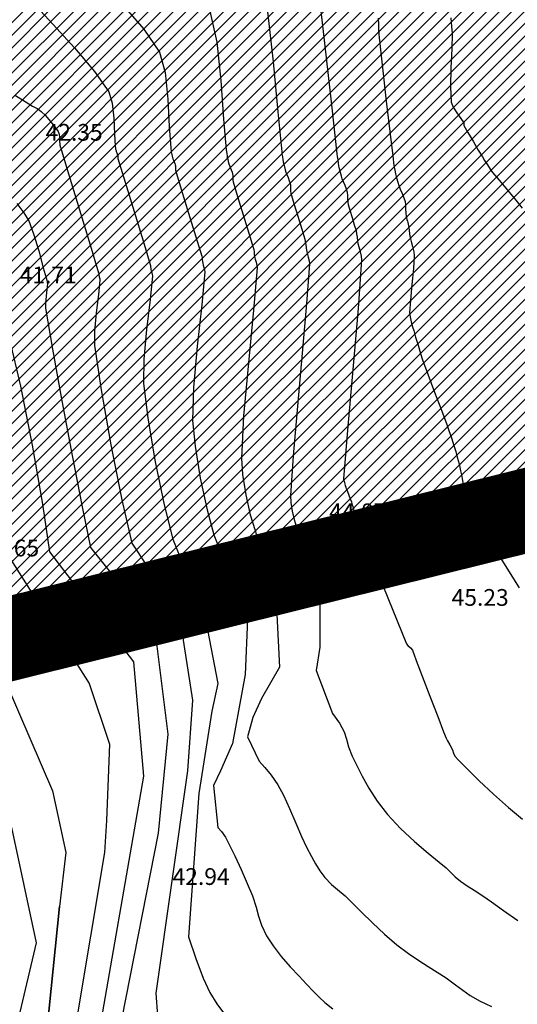
# Model space of a CAD drawing. Units: metres. Extents: x -132977 to -20998, y -286672 to -218598.
# Drawn here: x -23371 to -23353, y -284870 to -284835 of the extents above; entities that cross this region are included whole.
import ezdxf

# ---------------------------------------------------------------- set-up
doc = ezdxf.new("R2010")
doc.units = ezdxf.units.M
doc.header["$LTSCALE"] = 3
doc.header["$PDMODE"] = 1
doc.linetypes.add('DASHDOT', pattern=[1, 0.5, -0.25, 0, -0.25])
doc.layers.get('0').update_dxf_attribs({"lineweight": 0})
for name, color, linetype, lineweight in [('0 xref levantamento novo', 7, 'Continuous', 0), ('LOT-Estacionamento em cave', 251, 'Continuous', 0), ('LOT-Limite do PP', 7, 'DASHDOT', 0)]:
    doc.layers.add(name, color=color, linetype=linetype, lineweight=lineweight)
for name, color, linetype, lineweight, true_color in [('LOT-Espaços de Ocupação Turísticas Complementares NDT', 7, 'Continuous', 0, 0xcccc00), ('LOT-Espaços Naturais Paisagísticos', 7, 'Continuous', 0, 0x416d03), ('LOT-Espaços Verde Urbano Principal-hatch', 7, 'Continuous', 0, 0x244228), ('LOT-Limite dos Empreendimentos Turísticos', 7, 'Continuous', 30, 0x0997f6)]:
    doc.layers.add(name, color=color, linetype=linetype, lineweight=lineweight, true_color=true_color)
for name, color, linetype in [('NDTB_final$0$COTAS', 250, 'Continuous'), ('NDTB_final$0$Cotas1', 250, 'Continuous'), ('NDTB_final$0$CURVAS_DE_NIVEL_MESTRAS', 250, 'Continuous'), ('NDTB_final$0$CURVAS_DE_NIVEL_SECUNDARIAS', 250, 'Continuous'), ('NDTB_final$0$Pontos 3D', 250, 'Continuous')]:
    doc.layers.add(name, color=color, linetype=linetype)
doc.styles.add('NDTB_final$0$PLOTTER_1', font='monotxt.shx')
doc.styles.add('NDTB_final$0$Standard', font='simplex.shx')

# ---------------------------------------------------------------- blocks, each defined once
blk = doc.blocks.new('*U106')
at = {"color": 0, "linetype": 'ByBlock', "lineweight": -2}
blk.add_point((0, 0), dxfattribs=at)
blk = doc.blocks.new('NDTB_final')
at = {"layer": 'NDTB_final$0$CURVAS_DE_NIVEL_MESTRAS', "elevation": 45}
blk.add_lwpolyline([(-23359.242, -284852.609), (-23359.243, -284852.589), (-23359.245, -284852.563), (-23359.247, -284852.538), (-23359.249, -284852.518), (-23359.249, -284852.518), (-23359.252, -284852.497), (-23359.255, -284852.472), (-23359.259, -284852.446), (-23359.263, -284852.426), (-23359.263, -284852.426), (-23359.272, -284852.384), (-23359.284, -284852.333), (-23359.297, -284852.281), (-23359.308, -284852.241), (-23359.308, -284852.241), (-23359.322, -284852.195), (-23359.341, -284852.138), (-23359.36, -284852.081), (-23359.376, -284852.036), (-23359.376, -284852.036), (-23359.416, -284851.929), (-23359.467, -284851.794), (-23359.518, -284851.659), (-23359.557, -284851.551), (-23359.557, -284851.551), (-23359.573, -284851.503), (-23359.592, -284851.442), (-23359.61, -284851.38), (-23359.624, -284851.331), (-23359.624, -284851.331), (-23359.633, -284851.302), (-23359.644, -284851.265), (-23359.653, -284851.228), (-23359.655, -284851.198), (-23359.655, -284851.198), (-23359.511, -284849.457), (-23359.321, -284847.275), (-23359.137, -284845.094), (-23359.009, -284843.351), (-23359.009, -284843.351), (-23359.022, -284843.222), (-23359.061, -284843.061), (-23359.107, -284842.901), (-23359.139, -284842.773), (-23359.139, -284842.773), (-23359.155, -284842.671), (-23359.171, -284842.542), (-23359.189, -284842.413), (-23359.208, -284842.311), (-23359.208, -284842.311), (-23359.269, -284842.104), (-23359.352, -284841.845), (-23359.434, -284841.586), (-23359.492, -284841.378), (-23359.492, -284841.378), (-23359.504, -284841.28), (-23359.508, -284841.155), (-23359.512, -284841.031), (-23359.524, -284840.933), (-23359.524, -284840.933), (-23359.56, -284840.823), (-23359.614, -284840.689), (-23359.67, -284840.556), (-23359.712, -284840.448), (-23359.712, -284840.448), (-23359.742, -284840.347), (-23359.776, -284840.219), (-23359.808, -284840.09), (-23359.831, -284839.987), (-23359.831, -284839.987), (-23359.848, -284839.89), (-23359.866, -284839.769), (-23359.882, -284839.646), (-23359.894, -284839.549), (-23359.894, -284839.549), (-23360.092, -284837.792), (-23360.336, -284835.59), (-23360.588, -284833.389)], dxfattribs=at)
at = {"layer": 'NDTB_final$0$CURVAS_DE_NIVEL_MESTRAS', "linetype": 'Continuous', "lineweight": -3, "flags": 128}
for points, elevation in [([(-23359.242, -284852.609), (-23357.415, -284857.109), (-23357.363, -284857.163), (-23357.273, -284857.256), (-23357.2, -284857.338), (-23357.173, -284857.403), (-23357.149, -284857.469), (-23357.061, -284857.701), (-23356.847, -284858.261), (-23356.57, -284858.984), (-23356.294, -284859.707), (-23356.081, -284860.264), (-23355.994, -284860.49), (-23355.968, -284860.537), (-23355.942, -284860.583), (-23355.862, -284860.72), (-23355.764, -284860.902), (-23355.726, -284861.02), (-23355.681, -284861.132), (-23355.552, -284861.271), (-23355.242, -284861.584), (-23354.804, -284862.012), (-23354.291, -284862.495), (-23353.757, -284862.975), (-23353.254, -284863.392)], 45), ([(-23367.257, -284853.504), (-23367.257, -284853.504), (-23365.643, -284855.939), (-23365.555, -284856.055), (-23365.083, -284859.131), (-23365.255, -284861.653), (-23366.398, -284869.627), (-23366.34, -284870.435)], 42.5), ([(-23371.56, -284863.687), (-23370.678, -284867.825), (-23371.319, -284870.503)], 40)]:
    blk.add_lwpolyline(points, dxfattribs=dict(at, elevation=elevation))
at = {"layer": 'NDTB_final$0$CURVAS_DE_NIVEL_MESTRAS'}
blk.add_polyline3d([(-23371.424, -284837.465, 42.5), (-23371.082, -284837.672, 42.5), (-23370.809, -284837.838, 42.5), (-23370.809, -284837.838, 42.5), (-23370.739, -284837.879, 42.5), (-23370.65, -284837.93, 42.5), (-23370.562, -284837.983, 42.5), (-23370.498, -284838.033, 42.5), (-23370.498, -284838.033, 42.5), (-23370.352, -284838.183, 42.5), (-23370.176, -284838.378, 42.5), (-23370.009, -284838.578, 42.5), (-23369.891, -284838.748, 42.5), (-23369.891, -284838.748, 42.5), (-23369.863, -284838.843, 42.5), (-23369.85, -284838.97, 42.5), (-23369.844, -284839.099, 42.5), (-23369.838, -284839.202, 42.5), (-23369.838, -284839.202, 42.5), (-23369.838, -284839.207, 42.5), (-23369.837, -284839.214, 42.5), (-23369.836, -284839.221, 42.5), (-23369.835, -284839.227, 42.5), (-23369.835, -284839.227, 42.5), (-23369.833, -284839.233, 42.5), (-23369.832, -284839.24, 42.5), (-23369.83, -284839.248, 42.5), (-23369.828, -284839.253, 42.5), (-23369.828, -284839.253, 42.5), (-23369.825, -284839.26, 42.5), (-23369.822, -284839.267, 42.5), (-23369.819, -284839.275, 42.5), (-23369.817, -284839.281, 42.5), (-23369.817, -284839.281, 42.5), (-23369.816, -284839.287, 42.5), (-23369.816, -284839.294, 42.5), (-23369.816, -284839.301, 42.5), (-23369.815, -284839.307, 42.5), (-23369.815, -284839.307, 42.5), (-23369.511, -284840.307, 42.5), (-23369.129, -284841.561, 42.5), (-23368.747, -284842.814, 42.5), (-23368.444, -284843.815, 42.5), (-23368.444, -284843.815, 42.5), (-23368.439, -284843.839, 42.5), (-23368.434, -284843.87, 42.5), (-23368.431, -284843.901, 42.5), (-23368.427, -284843.926, 42.5), (-23368.427, -284843.926, 42.5), (-23368.419, -284843.957, 42.5), (-23368.408, -284843.996, 42.5), (-23368.399, -284844.034, 42.5), (-23368.396, -284844.066, 42.5), (-23368.396, -284844.066, 42.5), (-23368.45, -284844.589, 42.5), (-23368.531, -284845.245, 42.5), (-23368.592, -284845.9, 42.5), (-23368.59, -284846.422, 42.5), (-23368.59, -284846.422, 42.5), (-23368.355, -284848.006, 42.5), (-23368.005, -284849.981, 42.5), (-23367.614, -284851.948, 42.5), (-23367.257, -284853.504, 42.5)], dxfattribs=at)
at = {"layer": 'NDTB_final$0$CURVAS_DE_NIVEL_SECUNDARIAS'}
for points, elevation in [([(-23358.428, -284834.688), (-23358.419, -284834.919), (-23358.41, -284835.104), (-23358.41, -284835.104), (-23358.401, -284835.24), (-23358.387, -284835.41), (-23358.372, -284835.58), (-23358.359, -284835.716), (-23358.359, -284835.716), (-23358.26, -284836.582), (-23358.135, -284837.667), (-23358.008, -284838.753), (-23357.906, -284839.618), (-23357.906, -284839.618), (-23357.891, -284839.734), (-23357.872, -284839.879), (-23357.85, -284840.024), (-23357.83, -284840.139), (-23357.83, -284840.139), (-23357.803, -284840.262), (-23357.765, -284840.415), (-23357.724, -284840.567), (-23357.688, -284840.687), (-23357.688, -284840.687), (-23357.639, -284840.815), (-23357.572, -284840.974), (-23357.508, -284841.133), (-23357.465, -284841.263), (-23357.465, -284841.263), (-23357.45, -284841.379), (-23357.442, -284841.526), (-23357.437, -284841.674), (-23357.428, -284841.792), (-23357.428, -284841.792), (-23357.416, -284841.841), (-23357.395, -284841.901), (-23357.375, -284841.962), (-23357.361, -284842.011), (-23357.361, -284842.011), (-23357.342, -284842.128), (-23357.321, -284842.277), (-23357.301, -284842.425), (-23357.282, -284842.543), (-23357.282, -284842.543), (-23357.245, -284842.69), (-23357.195, -284842.874), (-23357.15, -284843.059), (-23357.131, -284843.209), (-23357.131, -284843.209), (-23357.159, -284843.661), (-23357.215, -284844.228), (-23357.272, -284844.795), (-23357.3, -284845.248), (-23357.3, -284845.248), (-23357.282, -284845.392), (-23357.24, -284845.569), (-23357.191, -284845.745), (-23357.15, -284845.885), (-23357.15, -284845.885), (-23357.084, -284846.119), (-23356.998, -284846.411), (-23356.908, -284846.702), (-23356.833, -284846.932), (-23356.833, -284846.932), (-23356.645, -284847.447), (-23356.403, -284848.09), (-23356.16, -284848.732), (-23355.969, -284849.246), (-23355.969, -284849.246), (-23355.893, -284849.461), (-23355.801, -284849.731), (-23355.711, -284850.002), (-23355.643, -284850.219), (-23355.643, -284850.219), (-23355.591, -284850.414), (-23355.53, -284850.66), (-23355.472, -284850.906), (-23355.429, -284851.103), (-23355.429, -284851.103), (-23355.411, -284851.199), (-23355.392, -284851.321), (-23355.375, -284851.443), (-23355.363, -284851.541), (-23355.363, -284851.541), (-23355.353, -284851.637), (-23355.343, -284851.759), (-23355.335, -284851.88), (-23355.33, -284851.977)], 45.5), ([(-23362.387, -284834.467), (-23362.188, -284836.255), (-23362.024, -284838.05), (-23361.883, -284839.479), (-23361.883, -284839.479), (-23361.873, -284839.559), (-23361.86, -284839.658), (-23361.845, -284839.757), (-23361.832, -284839.835), (-23361.832, -284839.835), (-23361.813, -284839.919), (-23361.787, -284840.023), (-23361.759, -284840.127), (-23361.735, -284840.209), (-23361.735, -284840.209), (-23361.701, -284840.296), (-23361.656, -284840.405), (-23361.611, -284840.514), (-23361.582, -284840.603), (-23361.582, -284840.603), (-23361.573, -284840.682), (-23361.57, -284840.783), (-23361.567, -284840.884), (-23361.557, -284840.963), (-23361.557, -284840.963), (-23361.45, -284841.331), (-23361.308, -284841.788), (-23361.164, -284842.246), (-23361.055, -284842.612), (-23361.055, -284842.612), (-23361.038, -284842.698), (-23361.023, -284842.807), (-23361.01, -284842.917), (-23360.997, -284843.004), (-23360.997, -284843.004), (-23360.969, -284843.112), (-23360.93, -284843.248), (-23360.897, -284843.384), (-23360.886, -284843.494), (-23360.886, -284843.494), (-23360.996, -284844.915), (-23361.153, -284846.693), (-23361.323, -284848.59), (-23361.473, -284850.369), (-23361.57, -284851.791), (-23361.57, -284851.791), (-23361.558, -284852.04), (-23361.511, -284852.35), (-23361.442, -284852.655), (-23361.363, -284852.89)], 44.5), ([(-23367.653, -284834.138), (-23366.819, -284835.084), (-23366.26, -284835.904), (-23366.26, -284835.904), (-23366.064, -284836.632), (-23365.965, -284837.592), (-23365.914, -284838.567), (-23365.861, -284839.341), (-23365.861, -284839.341), (-23365.856, -284839.383), (-23365.848, -284839.436), (-23365.841, -284839.489), (-23365.833, -284839.531), (-23365.833, -284839.531), (-23365.823, -284839.576), (-23365.809, -284839.632), (-23365.794, -284839.687), (-23365.781, -284839.731), (-23365.781, -284839.731), (-23365.763, -284839.778), (-23365.739, -284839.836), (-23365.715, -284839.894), (-23365.7, -284839.942), (-23365.7, -284839.942), (-23365.695, -284839.985), (-23365.694, -284840.039), (-23365.692, -284840.093), (-23365.686, -284840.135), (-23365.686, -284840.135), (-23365.481, -284840.819), (-23365.218, -284841.674), (-23364.955, -284842.53), (-23364.75, -284843.214), (-23364.75, -284843.214), (-23364.738, -284843.269), (-23364.729, -284843.339), (-23364.72, -284843.409), (-23364.712, -284843.465), (-23364.712, -284843.465), (-23364.694, -284843.535), (-23364.669, -284843.622), (-23364.648, -284843.709), (-23364.641, -284843.78), (-23364.641, -284843.78), (-23364.75, -284844.962), (-23364.907, -284846.442), (-23365.041, -284847.923), (-23365.08, -284849.106), (-23365.08, -284849.106), (-23364.99, -284850.028), (-23364.802, -284851.175), (-23364.56, -284852.31), (-23364.31, -284853.197)], 43.5)]:
    blk.add_lwpolyline(points, dxfattribs=dict(at, elevation=elevation))
at = {"layer": 'NDTB_final$0$CURVAS_DE_NIVEL_SECUNDARIAS', "linetype": 'Continuous', "lineweight": -3, "flags": 128}
for points, elevation in [([(-23361.403, -284852.772), (-23360.533, -284855.292), (-23360.514, -284855.518), (-23360.522, -284857.228), (-23360.643, -284858.06), (-23360.067, -284859.608), (-23359.809, -284859.947), (-23359.649, -284860.259), (-23359.565, -284860.526), (-23359.49, -284860.8), (-23359.356, -284861.132), (-23359.196, -284861.464), (-23359.001, -284861.848), (-23358.76, -284862.276), (-23358.46, -284862.739), (-23358.089, -284863.227), (-23357.631, -284863.723), (-23357.123, -284864.194), (-23356.635, -284864.606), (-23356.235, -284864.929), (-23355.994, -284865.129), (-23355.811, -284865.306), (-23355.668, -284865.449), (-23355.474, -284865.612), (-23355.235, -284865.781), (-23354.983, -284865.936), (-23354.673, -284866.132), (-23354.37, -284866.345), (-23353.931, -284866.662), (-23353.424, -284867.021)], 44.5), ([(-23362.837, -284853.043), (-23362.053, -284856.055), (-23361.96, -284857.939), (-23362.602, -284859.061), (-23362.915, -284859.741), (-23363.113, -284860.436), (-23362.694, -284861.308), (-23362.49, -284861.534), (-23362.256, -284861.818), (-23362.02, -284862.158), (-23361.822, -284862.529), (-23361.603, -284863.011), (-23361.381, -284863.53), (-23361.173, -284864.014), (-23360.994, -284864.39), (-23360.819, -284864.722), (-23360.669, -284864.995), (-23360.518, -284865.236), (-23360.338, -284865.476), (-23360.099, -284865.727), (-23359.882, -284865.904), (-23359.614, -284866.132), (-23359.369, -284866.372), (-23359.033, -284866.71), (-23358.634, -284867.104), (-23358.198, -284867.512), (-23357.754, -284867.892), (-23357.342, -284868.206), (-23356.974, -284868.457), (-23356.637, -284868.671), (-23356.315, -284868.87), (-23355.994, -284869.078), (-23355.655, -284869.32), (-23355.395, -284869.517), (-23355.13, -284869.702), (-23354.773, -284869.911), (-23354.367, -284870.101)], 44), ([(-23364.31, -284853.197), (-23363.111, -284856.223), (-23363.189, -284858.2), (-23363.189, -284858.2), (-23363.642, -284860.679), (-23364.078, -284861.661), (-23364.331, -284862.187), (-23364.169, -284863.688), (-23364.038, -284863.835), (-23363.898, -284864.036), (-23363.761, -284864.293), (-23363.563, -284864.705), (-23363.337, -284865.198), (-23363.117, -284865.698), (-23362.935, -284866.132), (-23362.796, -284866.54), (-23362.711, -284866.869), (-23362.613, -284867.189), (-23362.432, -284867.57), (-23362.194, -284867.932), (-23361.897, -284868.308), (-23361.576, -284868.676), (-23361.263, -284869.013), (-23360.994, -284869.298), (-23360.744, -284869.564), (-23360.543, -284869.767), (-23360.333, -284869.958), (-23360.052, -284870.19)], 43.5), ([(-23365.784, -284853.351), (-23364.602, -284856.298), (-23364.168, -284858.524), (-23364.392, -284859.517), (-23364.392, -284859.517), (-23364.392, -284859.517), (-23364.392, -284859.517), (-23364.392, -284859.517), (-23364.854, -284862.473), (-23365.219, -284867.609), (-23364.961, -284868.381), (-23364.699, -284869.086), (-23364.463, -284869.601), (-23364.213, -284870.005), (-23363.972, -284870.329)], 43), ([(-23368.731, -284853.658), (-23366.44, -284856.522), (-23365.963, -284860.342), (-23366.313, -284863.896), (-23367.609, -284870.504)], 42), ([(-23370.204, -284853.812), (-23367.191, -284857.753), (-23367.191, -284857.753), (-23366.835, -284861.844), (-23368.645, -284872.209)], 41.5), ([(-23371.662, -284853.972), (-23368.786, -284858.524), (-23368.06, -284860.701), (-23368.167, -284863.441), (-23368.234, -284864.588), (-23368.234, -284864.588), (-23368.234, -284864.588), (-23368.234, -284864.588), (-23369.755, -284873.653)], 41), ([(-23372.983, -284855.687), (-23370.101, -284862.375), (-23369.62, -284864.588), (-23369.62, -284864.588), (-23369.62, -284864.588), (-23369.62, -284864.588), (-23369.848, -284866.516), (-23370.297, -284870.983), (-23369.848, -284866.516), (-23370.297, -284870.983)], 40.5), ([(-23355.33, -284851.977), (-23353.378, -284855.101)], 45.5)]:
    blk.add_lwpolyline(points, dxfattribs=dict(at, elevation=elevation))
at = {"layer": 'NDTB_final$0$CURVAS_DE_NIVEL_SECUNDARIAS'}
for points in [[(-23355.826, -284834.681, 46), (-23355.794, -284834.995, 46), (-23355.777, -284835.245, 46), (-23355.777, -284835.245, 46), (-23355.792, -284835.79, 46), (-23355.82, -284836.474, 46), (-23355.835, -284837.156, 46), (-23355.808, -284837.698, 46), (-23355.808, -284837.698, 46), (-23355.74, -284837.875, 46), (-23355.609, -284838.08, 46), (-23355.463, -284838.28, 46), (-23355.354, -284838.442, 46), (-23355.354, -284838.442, 46), (-23355.352, -284838.451, 46), (-23355.353, -284838.464, 46), (-23355.356, -284838.476, 46), (-23355.357, -284838.486, 46), (-23355.357, -284838.486, 46), (-23355.358, -284838.496, 46), (-23355.36, -284838.509, 46), (-23355.36, -284838.522, 46), (-23355.358, -284838.531, 46), (-23355.358, -284838.531, 46), (-23355.212, -284838.784, 46), (-23355.027, -284839.099, 46), (-23354.84, -284839.414, 46), (-23354.689, -284839.664, 46), (-23354.689, -284839.664, 46), (-23354.611, -284839.788, 46), (-23354.513, -284839.943, 46), (-23354.411, -284840.095, 46), (-23354.326, -284840.215, 46), (-23354.326, -284840.215, 46), (-23354.09, -284840.499, 46), (-23353.787, -284840.851, 46), (-23353.489, -284841.206, 46), (-23353.269, -284841.501, 46)], [(-23364.444, -284834.482, 44), (-23364.211, -284835.547, 44), (-23364.064, -284836.921, 44), (-23363.964, -284838.307, 44), (-23363.872, -284839.41, 44), (-23363.872, -284839.41, 44), (-23363.864, -284839.471, 44), (-23363.854, -284839.547, 44), (-23363.843, -284839.623, 44), (-23363.833, -284839.683, 44), (-23363.833, -284839.683, 44), (-23363.818, -284839.747, 44), (-23363.798, -284839.827, 44), (-23363.777, -284839.907, 44), (-23363.758, -284839.97, 44), (-23363.758, -284839.97, 44), (-23363.732, -284840.037, 44), (-23363.697, -284840.12, 44), (-23363.663, -284840.204, 44), (-23363.641, -284840.272, 44), (-23363.641, -284840.272, 44), (-23363.634, -284840.333, 44), (-23363.632, -284840.411, 44), (-23363.63, -284840.489, 44), (-23363.622, -284840.549, 44), (-23363.622, -284840.549, 44), (-23363.466, -284841.075, 44), (-23363.263, -284841.731, 44), (-23363.06, -284842.388, 44), (-23362.902, -284842.913, 44), (-23362.902, -284842.913, 44), (-23362.888, -284842.983, 44), (-23362.876, -284843.073, 44), (-23362.865, -284843.163, 44), (-23362.854, -284843.234, 44), (-23362.854, -284843.234, 44), (-23362.832, -284843.324, 44), (-23362.8, -284843.435, 44), (-23362.773, -284843.547, 44), (-23362.764, -284843.637, 44), (-23362.764, -284843.637, 44), (-23362.893, -284845.148, 44), (-23363.078, -284847.041, 44), (-23363.247, -284848.935, 44), (-23363.325, -284850.449, 44), (-23363.325, -284850.449, 44), (-23363.283, -284851.035, 44), (-23363.168, -284851.765, 44), (-23363.009, -284852.485, 44), (-23362.837, -284853.043, 44)], [(-23370.677, -284834.261, 43), (-23370.067, -284834.918, 43), (-23369.31, -284835.749, 43), (-23368.586, -284836.602, 43), (-23368.075, -284837.326, 43), (-23368.075, -284837.326, 43), (-23367.954, -284837.732, 43), (-23367.899, -284838.276, 43), (-23367.876, -284838.831, 43), (-23367.85, -284839.271, 43), (-23367.85, -284839.271, 43), (-23367.846, -284839.295, 43), (-23367.842, -284839.325, 43), (-23367.838, -284839.355, 43), (-23367.834, -284839.379, 43), (-23367.834, -284839.379, 43), (-23367.828, -284839.404, 43), (-23367.82, -284839.436, 43), (-23367.812, -284839.467, 43), (-23367.805, -284839.492, 43), (-23367.805, -284839.492, 43), (-23367.794, -284839.519, 43), (-23367.781, -284839.552, 43), (-23367.767, -284839.585, 43), (-23367.758, -284839.612, 43), (-23367.758, -284839.612, 43), (-23367.756, -284839.636, 43), (-23367.755, -284839.666, 43), (-23367.754, -284839.697, 43), (-23367.751, -284839.721, 43), (-23367.751, -284839.721, 43), (-23367.496, -284840.563, 43), (-23367.174, -284841.617, 43), (-23366.851, -284842.672, 43), (-23366.597, -284843.514, 43), (-23366.597, -284843.514, 43), (-23366.588, -284843.554, 43), (-23366.582, -284843.605, 43), (-23366.575, -284843.655, 43), (-23366.57, -284843.696, 43), (-23366.57, -284843.696, 43), (-23366.557, -284843.746, 43), (-23366.539, -284843.809, 43), (-23366.523, -284843.872, 43), (-23366.518, -284843.923, 43), (-23366.518, -284843.923, 43), (-23366.602, -284844.775, 43), (-23366.725, -284845.844, 43), (-23366.823, -284846.912, 43), (-23366.835, -284847.764, 43), (-23366.835, -284847.764, 43), (-23366.681, -284849.019, 43), (-23366.414, -284850.581, 43), (-23366.095, -284852.131, 43), (-23365.784, -284853.351, 43)], [(-23371.379, -284841.336, 42), (-23371.123, -284841.67, 42), (-23370.948, -284841.954, 42), (-23370.948, -284841.954, 42), (-23370.772, -284842.421, 42), (-23370.592, -284843.023, 42), (-23370.426, -284843.632, 42), (-23370.291, -284844.116, 42), (-23370.291, -284844.116, 42), (-23370.289, -284844.125, 42), (-23370.287, -284844.136, 42), (-23370.286, -284844.148, 42), (-23370.285, -284844.157, 42), (-23370.285, -284844.157, 42), (-23370.282, -284844.168, 42), (-23370.278, -284844.182, 42), (-23370.274, -284844.197, 42), (-23370.273, -284844.208, 42), (-23370.273, -284844.208, 42), (-23370.295, -284844.402, 42), (-23370.326, -284844.645, 42), (-23370.349, -284844.887, 42), (-23370.345, -284845.079, 42), (-23370.345, -284845.079, 42), (-23370.092, -284846.553, 42), (-23369.757, -284848.395, 42), (-23369.388, -284850.358, 42), (-23369.03, -284852.195, 42), (-23368.731, -284853.658, 42)], [(-23371.637, -284846.2, 41.5), (-23371.248, -284847.872, 41.5), (-23370.825, -284849.985, 41.5), (-23370.451, -284852.108, 41.5), (-23370.204, -284853.812, 41.5)]]:
    blk.add_polyline3d(points, dxfattribs=at)
at = {"layer": 'NDTB_final$0$Pontos 3D'}
for p in [(-23355.994, -284856.132, 45.231), (-23365.994, -284866.132, 42.942)]:
    blk.add_blockref('*U106', p, dxfattribs=at)
at = {"layer": 'NDTB_final$0$COTAS', "style": 'NDTB_final$0$PLOTTER_1'}
for s, p in [('42.35', (-23370.343, -284839.081)), ('41.71', (-23371.274, -284844.192)), ('44.87', (-23360.181, -284852.677)), ('40.65', (-23372.619, -284853.974))]:
    blk.add_text(s, height=0.6, dxfattribs=at).set_placement(p)
at = {"layer": 'NDTB_final$0$Cotas1', "linetype": 'ByBlock', "char_height": 0.6, "attachment_point": 7, "style": 'NDTB_final$0$Standard'}
for s, insert in [('45.23', (-23355.794, -284855.932, 45.231)), ('42.94', (-23365.794, -284865.932, 42.942))]:
    blk.add_mtext(s, dxfattribs=dict(at, insert=insert))

msp = doc.modelspace()

# ---------------------------------------------------------------- hatches: boundary and pattern name
at = {"layer": 'LOT-Espaços de Ocupação Turísticas Complementares NDT', "ltscale": 0.01}
h = msp.add_hatch(dxfattribs=at)
h.set_pattern_fill('ANSI31', color=256, scale=0.1)
edge = h.paths.add_edge_path()
edge.add_line((-23463.689, -284824.642), (-23456.286, -284817.231))
edge.add_line((-23456.286, -284817.231), (-23453.791, -284809.082))
edge.add_line((-23453.791, -284809.082), (-23453.76, -284800.598))
edge.add_line((-23453.76, -284800.598), (-23460.699, -284777.839))
edge.add_line((-23460.699, -284777.839), (-23462.179, -284772.972))
edge.add_line((-23462.179, -284772.972), (-23463.297, -284767.73))
edge.add_line((-23463.297, -284767.73), (-23464.199, -284762.638))
edge.add_line((-23464.199, -284762.638), (-23464.786, -284758.609))
edge.add_line((-23464.786, -284758.609), (-23465.174, -284755.401))
edge.add_line((-23465.174, -284755.401), (-23465.871, -284746.849))
edge.add_line((-23465.871, -284746.849), (-23466.096, -284739.33))
edge.add_line((-23466.096, -284739.33), (-23466.058, -284737.005))
edge.add_line((-23466.058, -284737.005), (-23465.879, -284734.839))
edge.add_line((-23465.879, -284734.839), (-23465.646, -284733.179))
edge.add_line((-23465.646, -284733.179), (-23465.332, -284731.531))
edge.add_line((-23465.332, -284731.531), (-23464.99, -284730.106))
edge.add_line((-23464.99, -284730.106), (-23464.661, -284728.924))
edge.add_line((-23464.661, -284728.924), (-23464.47, -284728.456))
edge.add_line((-23464.47, -284728.456), (-23464.192, -284727.992))
edge.add_line((-23464.192, -284727.992), (-23463.979, -284727.723))
edge.add_line((-23463.979, -284727.723), (-23463.633, -284727.373))
edge.add_line((-23463.633, -284727.373), (-23463.372, -284727.175))
edge.add_line((-23463.372, -284727.175), (-23463.063, -284726.979))
edge.add_line((-23463.063, -284726.979), (-23462.789, -284726.843))
edge.add_line((-23462.789, -284726.843), (-23462.455, -284726.714))
edge.add_line((-23462.455, -284726.714), (-23462.077, -284726.614))
edge.add_line((-23462.077, -284726.614), (-23461.723, -284726.562))
edge.add_line((-23461.723, -284726.562), (-23461.328, -284726.545))
edge.add_line((-23461.328, -284726.545), (-23460.886, -284726.582))
edge.add_line((-23460.886, -284726.582), (-23459.589, -284726.95))
edge.add_line((-23459.589, -284726.95), (-23458.55, -284727.288))
edge.add_line((-23458.55, -284727.288), (-23458.016, -284727.478))
edge.add_line((-23458.016, -284727.478), (-23457.622, -284727.626))
edge.add_line((-23457.622, -284727.626), (-23457.238, -284727.775))
edge.add_line((-23457.238, -284727.775), (-23456.792, -284727.957))
edge.add_line((-23456.792, -284727.957), (-23456.325, -284728.155))
edge.add_line((-23456.325, -284728.155), (-23454.767, -284728.889))
edge.add_line((-23454.767, -284728.889), (-23453.422, -284729.61))
edge.add_line((-23453.422, -284729.61), (-23451.246, -284730.946))
edge.add_line((-23451.246, -284730.946), (-23445.666, -284734.251))
edge.add_line((-23445.666, -284734.251), (-23443.991, -284735.266))
edge.add_line((-23443.991, -284735.266), (-23414.326, -284755.786))
edge.add_line((-23414.326, -284755.786), (-23385.903, -284780.162))
edge.add_line((-23385.903, -284780.162), (-23380.222, -284784.692))
edge.add_line((-23380.222, -284784.692), (-23373.787, -284788.331))
edge.add_line((-23373.787, -284788.331), (-23362.33, -284793.404))
edge.add_line((-23362.33, -284793.404), (-23355.417, -284795.001))
edge.add_line((-23355.417, -284795.001), (-23343.663, -284795.564))
edge.add_line((-23343.663, -284795.564), (-23333.194, -284794.624))
edge.add_line((-23333.194, -284794.624), (-23316.558, -284791.936))
edge.add_line((-23316.558, -284791.936), (-23301.462, -284787.611))
edge.add_line((-23301.462, -284787.611), (-23290.93, -284783.096))
edge.add_line((-23290.93, -284783.096), (-23284.846, -284779.814))
edge.add_line((-23284.846, -284779.814), (-23265.892, -284770.422))
edge.add_line((-23265.892, -284770.422), (-23259.608, -284759.982))
edge.add_line((-23259.608, -284759.982), (-23285.458, -284773.553))
edge.add_line((-23285.458, -284773.553), (-23290.572, -284776.086))
edge.add_line((-23290.572, -284776.086), (-23294.668, -284778.171))
edge.add_line((-23294.668, -284778.171), (-23302.211, -284781.404))
edge.add_line((-23302.211, -284781.404), (-23309.744, -284783.743))
edge.add_line((-23309.744, -284783.743), (-23317.986, -284786.089))
edge.add_line((-23317.986, -284786.089), (-23333.941, -284788.667))
edge.add_line((-23333.941, -284788.667), (-23343.788, -284789.551))
edge.add_line((-23343.788, -284789.551), (-23354.592, -284789.033))
edge.add_line((-23354.592, -284789.033), (-23360.423, -284787.687))
edge.add_line((-23360.423, -284787.687), (-23371.089, -284782.963))
edge.add_line((-23371.089, -284782.963), (-23376.855, -284779.703))
edge.add_line((-23376.855, -284779.703), (-23382.079, -284775.538))
edge.add_line((-23382.079, -284775.538), (-23410.657, -284751.029))
edge.add_line((-23410.657, -284751.029), (-23440.727, -284730.228))
edge.add_line((-23440.727, -284730.228), (-23444.421, -284728.015))
edge.add_line((-23444.421, -284728.015), (-23446.4, -284726.843))
edge.add_line((-23446.4, -284726.843), (-23450.259, -284724.512))
edge.add_line((-23450.259, -284724.512), (-23453.628, -284722.793))
edge.add_line((-23453.628, -284722.793), (-23457.841, -284721.209))
edge.add_line((-23457.841, -284721.209), (-23459.557, -284720.723))
edge.add_line((-23459.557, -284720.723), (-23461.297, -284720.551))
edge.add_line((-23461.297, -284720.551), (-23462.449, -284720.61))
edge.add_line((-23462.449, -284720.61), (-23463.503, -284720.789))
edge.add_line((-23463.503, -284720.789), (-23464.548, -284721.091))
edge.add_line((-23464.548, -284721.091), (-23466.439, -284722.015))
edge.add_line((-23466.439, -284722.015), (-23469.139, -284724.575))
edge.add_line((-23469.139, -284724.575), (-23470.347, -284726.978))
edge.add_line((-23470.347, -284726.978), (-23470.8, -284728.6))
edge.add_line((-23470.8, -284728.6), (-23471.568, -284732.2))
edge.add_line((-23471.568, -284732.2), (-23472.054, -284736.708))
edge.add_line((-23472.054, -284736.708), (-23472.098, -284739.37))
edge.add_arc((-23287.901, -284736.545), 184.218, 180.87889, 188.44335)
edge.add_line((-23470.123, -284763.594), (-23469.187, -284768.879))
edge.add_line((-23469.187, -284768.879), (-23467.994, -284774.473))
edge.add_line((-23467.994, -284774.473), (-23466.44, -284779.584))
edge.add_line((-23466.44, -284779.584), (-23461.438, -284795.988))
edge.add_line((-23461.438, -284795.988), (-23459.763, -284801.482))
edge.add_line((-23459.763, -284801.482), (-23459.788, -284808.173))
edge.add_line((-23459.788, -284808.173), (-23461.586, -284814.047))
edge.add_line((-23461.586, -284814.047), (-23467.518, -284819.985))
edge.add_line((-23467.518, -284819.985), (-23486.138, -284825.854))
edge.add_line((-23486.138, -284825.854), (-23484.487, -284830.75))
edge.add_line((-23484.487, -284830.75), (-23483.862, -284832.64))
edge.add_line((-23483.862, -284832.64), (-23482.682, -284836.208))
edge.add_line((-23482.682, -284836.208), (-23490.142, -284838.994))
edge.add_line((-23490.142, -284838.994), (-23490.08, -284839.615))
edge.add_line((-23490.08, -284839.615), (-23482.652, -284837.342))
edge.add_line((-23482.652, -284837.342), (-23463.689, -284824.642))
at = {"layer": 'LOT-Espaços Naturais Paisagísticos', "ltscale": 0.01}
h = msp.add_hatch(dxfattribs=at)
h.set_pattern_fill('ANSI31', color=256, scale=0.1)
h.paths.add_polyline_path([(-23326.337, -284836.377), (-23328.673, -284832.759), (-23331.272, -284831.106), (-23343.558, -284828.939), (-23354.494, -284828.502), (-23358.572, -284828.739), (-23364.322, -284829.96), (-23369.072, -284831.688), (-23375.454, -284834.382), (-23380.122, -284841.38), (-23381.282, -284847.568), (-23382.277, -284852.568), (-23383.301, -284857.574), (-23384.16, -284861.772), (-23374.275, -284857.584), (-23337.142, -284848.363), (-23323.101, -284843.486)])
at = {"layer": 'LOT-Espaços Verde Urbano Principal-hatch', "ltscale": 0.01}
h = msp.add_hatch(dxfattribs=at)
h.set_pattern_fill('ANSI31', color=256, scale=0.1)
edge = h.paths.add_edge_path()
edge.add_arc((-23531.978, -284784.652), 88.527, 336.11945, 339.9109)
edge.add_arc((-23481.559, -284804.76), 34.304, 342.5291, 360.113)
edge.add_arc((-23522.218, -284805.925), 74.974, 0.94198, 4.02717)
edge.add_arc((-23460.868, -284802.083), 13.513, 6.0459, 18.6989)
edge.add_line((-23448.068, -284797.751), (-23450.053, -284791.233))
edge.add_arc((-23290.905, -284732.552), 169.621, 193.28499, 200.2398, ccw=False)
edge.add_arc((-23328.165, -284738.831), 131.939, 185.75046, 194.34947, ccw=False)
edge.add_arc((-23444.052, -284750.188), 15.5, 178.7296, 186.901, ccw=False)
edge.add_arc((-23449.599, -284750.854), 10, 51.9421, 174.2097, ccw=False)
edge.add_arc((-22663.862, -283664.149), 1331.018, 234.147791, 234.948358)
edge.add_arc((-23506.289, -284860.227), 131.979, 48.86884, 53.76968, ccw=False)
edge.add_arc((-23103.176, -284414.719), 468.861, 227.57601, 232.80298)
edge.add_arc((-23349.567, -284741.327), 59.752, 231.66399, 244.24073)
edge.add_arc((-23345.194, -284734.623), 67.698, 243.37325, 258.80645)
edge.add_arc((-23344.932, -284714.148), 87.913, 261.23039, 277.71805)
edge.add_arc((-23356.485, -284619.829), 182.933, 277.33627, 286.4552)
edge.add_line((-23304.666, -284795.27), (-23303.266, -284797.978))
edge.add_line((-23303.266, -284797.978), (-23303.289, -284797.99))
edge.add_arc((-23356.485, -284619.829), 185.933, 277.33627, 286.62471, ccw=False)
edge.add_arc((-23344.932, -284714.087), 90.974, 261.1963, 277.70005, ccw=False)
edge.add_arc((-23345.194, -284734.623), 70.698, 243.39163, 258.85814, ccw=False)
edge.add_arc((-23349.567, -284741.327), 62.752, 231.69145, 244.21997, ccw=False)
edge.add_arc((-23016.965, -284311.284), 606.405, 228.15943, 232.22012, ccw=False)
edge.add_arc((-23506.289, -284860.227), 128.979, 48.88376, 53.75597)
edge.add_arc((-23234.795, -284465.931), 349.824, 233.01677, 236.07527, ccw=False)
edge.add_arc((-23449.594, -284750.807), 6.96, 51.3098, 179.4901)
edge.add_line((-23456.554, -284750.745), (-23456.175, -284754.713))
edge.add_line((-23456.175, -284754.713), (-23455.372, -284760.777))
edge.add_line((-23455.372, -284760.777), (-23453.465, -284770.696))
edge.add_line((-23453.465, -284770.696), (-23447.272, -284791.018))
edge.add_line((-23447.272, -284791.018), (-23445.304, -284797.055))
edge.add_line((-23445.304, -284797.055), (-23445.033, -284797.998))
edge.add_line((-23445.033, -284797.998), (-23444.813, -284798.957))
edge.add_line((-23444.813, -284798.957), (-23444.653, -284799.879))
edge.add_line((-23444.653, -284799.879), (-23434.215, -284808.29))
edge.add_arc((-23419.13, -284787.383), 25.781, 234.1885, 269.7393)
edge.add_arc((-23419.511, -284871.096), 57.933, 39.63016, 89.73931, ccw=False)
edge.add_line((-23374.892, -284834.145), (-23375.454, -284834.382))
edge.add_line((-23375.454, -284834.382), (-23380.122, -284841.38))
edge.add_line((-23380.122, -284841.38), (-23381.836, -284850.521))
edge.add_line((-23381.836, -284850.521), (-23383.661, -284859.355))
edge.add_line((-23383.661, -284859.355), (-23384.16, -284861.772))
edge.add_line((-23384.16, -284861.772), (-23390.414, -284865.576))
edge.add_line((-23390.414, -284865.576), (-23397.7, -284872.268))
edge.add_line((-23397.7, -284872.268), (-23403.526, -284880.967))
edge.add_line((-23403.526, -284880.967), (-23407.121, -284888.507))
edge.add_line((-23407.121, -284888.507), (-23409.66, -284898.424))
edge.add_line((-23409.66, -284898.424), (-23419.797, -284906.697))
edge.add_line((-23419.797, -284906.697), (-23427.296, -284905.091))
edge.add_line((-23427.296, -284905.091), (-23422.398, -284893.863))
edge.add_line((-23422.398, -284893.863), (-23419.9, -284883.742))
edge.add_line((-23419.9, -284883.742), (-23417.653, -284878.658))
edge.add_line((-23417.653, -284878.658), (-23420.712, -284875.282))
edge.add_line((-23420.712, -284875.282), (-23422.776, -284872.772))
edge.add_line((-23422.776, -284872.772), (-23429.024, -284863.767))
edge.add_line((-23429.024, -284863.767), (-23434.08, -284854.068))
edge.add_line((-23434.08, -284854.068), (-23437.891, -284843.773))
edge.add_line((-23437.891, -284843.773), (-23440.408, -284832.884))
edge.add_line((-23440.408, -284832.884), (-23450.086, -284821.237))
edge.add_line((-23450.086, -284821.237), (-23451.03, -284820.49))
at = {"layer": 'LOT-Estacionamento em cave', "ltscale": 0.01}
h = msp.add_hatch(dxfattribs=at)
h.set_pattern_fill('ANSI37', color=256, scale=0.4)
edge = h.paths.add_edge_path()
edge.add_line((-23279.624, -284824.767), (-23279.133, -284824.221))
edge.add_arc((-23331.361, -284781.728), 67.33, 320.86794, 338.11054)
edge.add_arc((-23227.346, -284822.49), 44.393, 113.5814, 159.3433, ccw=False)
edge.add_arc((-23257.512, -284764.857), 21.003, 306.2078, 342.2544)
edge.add_line((-23237.508, -284771.259), (-23238.749, -284770.778))
edge.add_line((-23238.749, -284770.778), (-23240.655, -284769.852))
edge.add_line((-23240.655, -284769.852), (-23243.003, -284768.423))
edge.add_line((-23243.003, -284768.423), (-23244.431, -284767.413))
edge.add_line((-23244.431, -284767.413), (-23247.02, -284765.353))
edge.add_line((-23247.02, -284765.353), (-23249.989, -284770.18))
edge.add_line((-23249.989, -284770.18), (-23276.867, -284784.328))
edge.add_line((-23276.867, -284784.328), (-23303.289, -284797.99))
edge.add_arc((-23356.485, -284619.829), 185.933, 277.33627, 286.62471, ccw=False)
edge.add_arc((-23344.932, -284714.087), 90.974, 261.1963, 277.70005, ccw=False)
edge.add_arc((-23345.194, -284734.623), 70.698, 243.39163, 258.85814, ccw=False)
edge.add_arc((-23349.567, -284741.327), 62.752, 231.69145, 244.21997, ccw=False)
edge.add_arc((-23016.965, -284311.284), 606.405, 228.15943, 232.22012, ccw=False)
edge.add_arc((-23506.289, -284860.227), 128.979, 48.88376, 53.75597)
edge.add_arc((-23234.795, -284465.931), 349.824, 233.01677, 236.07527, ccw=False)
edge.add_arc((-23449.594, -284750.807), 6.96, 51.3098, 179.4901)
edge.add_line((-23456.554, -284750.745), (-23456.175, -284754.713))
edge.add_line((-23456.175, -284754.713), (-23455.372, -284760.777))
edge.add_line((-23455.372, -284760.777), (-23453.465, -284770.696))
edge.add_line((-23453.465, -284770.696), (-23447.272, -284791.018))
edge.add_line((-23447.272, -284791.018), (-23445.304, -284797.055))
edge.add_line((-23445.304, -284797.055), (-23445.033, -284797.998))
edge.add_line((-23445.033, -284797.998), (-23444.813, -284798.957))
edge.add_line((-23444.813, -284798.957), (-23444.653, -284799.879))
edge.add_line((-23444.653, -284799.879), (-23434.215, -284808.29))
edge.add_arc((-23419.13, -284787.383), 25.781, 234.1885, 269.7384)
edge.add_arc((-23419.511, -284871.096), 57.933, 39.63016, 89.7397, ccw=False)
edge.add_line((-23374.892, -284834.145), (-23369.072, -284831.688))
edge.add_line((-23369.072, -284831.688), (-23364.322, -284829.96))
edge.add_line((-23364.322, -284829.96), (-23358.572, -284828.739))
edge.add_line((-23358.572, -284828.739), (-23354.494, -284828.502))
edge.add_line((-23354.494, -284828.502), (-23343.558, -284828.939))
edge.add_line((-23343.558, -284828.939), (-23331.272, -284831.106))
edge.add_line((-23331.272, -284831.106), (-23329.973, -284831.933))
edge.add_line((-23329.973, -284831.933), (-23325.991, -284830.294))
edge.add_line((-23325.991, -284830.294), (-23316.805, -284826.994))
edge.add_line((-23316.805, -284826.994), (-23300.404, -284824.465))
edge.add_line((-23300.404, -284824.465), (-23292.59, -284823.946))
edge.add_line((-23292.59, -284823.946), (-23282.657, -284824.231))
edge.add_line((-23282.657, -284824.231), (-23279.624, -284824.767))
edge = h.paths.add_edge_path()
edge.add_arc((-23193.035, -284878.152), 19.033, 153.3307, 154.3218, ccw=False)
edge.add_arc((-23193.092, -284878.192), 19, 44.9731, 153.1444, ccw=False)
edge.add_line((-23179.651, -284864.763), (-23175.388, -284851.639))
edge.add_line((-23175.388, -284851.639), (-23174.319, -284847.433))
edge.add_line((-23174.319, -284847.433), (-23174.097, -284844.948))
edge.add_line((-23174.097, -284844.948), (-23174.299, -284842.861))
edge.add_line((-23174.299, -284842.861), (-23174.631, -284841.902))
edge.add_line((-23174.631, -284841.902), (-23175.479, -284839.828))
edge.add_line((-23175.479, -284839.828), (-23177.423, -284837.577))
edge.add_line((-23177.423, -284837.577), (-23184.188, -284829.636))
edge.add_line((-23184.188, -284829.636), (-23186.018, -284827.535))
edge.add_line((-23186.018, -284827.535), (-23190.249, -284818.282))
edge.add_line((-23190.249, -284818.282), (-23190.926, -284815.755))
edge.add_line((-23190.926, -284815.755), (-23197.373, -284811.921))
edge.add_line((-23197.373, -284811.921), (-23200.99, -284798.131))
edge.add_line((-23200.99, -284798.131), (-23206.998, -284798.135))
edge.add_line((-23206.998, -284798.135), (-23207.009, -284817.28))
edge.add_arc((-23236.146, -284811.729), 29.661, 304.3406, 349.2136, ccw=False)
edge.add_line((-23219.414, -284836.221), (-23218.273, -284843.696))
edge.add_line((-23218.273, -284843.696), (-23210.188, -284869.904))

# ---------------------------------------------------------------- linework, layer by layer
at = {"layer": 'LOT-Limite do PP', "lineweight": 100, "ltscale": 0.003, "const_width": 3, "flags": 128}
msp.add_lwpolyline([(-23189.359, -284788.558), (-23186.001, -284802.967), (-23180.913, -284805.982), (-23174.005, -284820.141), (-23170.469, -284824.561), (-23166.803, -284828.745), (-23163.983, -284832.679), (-23162.852, -284834.84), (-23161.833, -284837.413), (-23160.99, -284840.255), (-23160.576, -284844.45), (-23160.663, -284847.342), (-23161.062, -284850.078), (-23162.439, -284855.495), (-23171.048, -284880.629, 0.316827), (-23169.768, -284886.511), (-23161.357, -284892.54), (-23149.822, -284899.426), (-23112.878, -284917.082), (-23085.818, -284928.767), (-23063.76, -284937.843), (-23009.603, -284958.331), (-22999.035, -284967.424), (-23011.723, -284984.996), (-23021.629, -285001.195), (-23042.36, -285042.905), (-23056.574, -285074.282), (-23064.504, -285048.623), (-23075.849, -285017.804), (-23093.837, -285020.41), (-23127.218, -285026.121), (-23147.322, -285033.92), (-23178.958, -285044.15), (-23173.126, -285072.022), (-23170.756, -285077.623), (-23149.185, -285067.531), (-23121.463, -285057.418), (-23110.711, -285078.884), (-23106.923, -285086.141), (-23098.433, -285110.587), (-23069.397, -285101.225), (-23078.718, -285139.578), (-23079.67, -285144.433), (-23209.048, -285221.327), (-23213.31, -285212.426), (-23216.085, -285200.656), (-23214.341, -285195.501), (-23210.547, -285188.41), (-23202.412, -285177.8), (-23191.727, -285171.494), (-23187.182, -285161.651), (-23173.488, -285146.861), (-23169.616, -285127.753), (-23170.321, -285115.774), (-23176.696, -285101.412), (-23180.691, -285099.501), (-23182.363, -285099.022), (-23191.035, -285095.365), (-23200.49, -285089.586), (-23205.068, -285089.806), (-23215.765, -285096.703), (-23231.377, -285100.741), (-23239.526, -285098.781), (-23243.323, -285097.519), (-23247.302, -285095.836), (-23249.821, -285093.975), (-23252.981, -285090.251), (-23255, -285086.742), (-23257.071, -285081.872), (-23257.658, -285077.024), (-23257.137, -285071.536), (-23256.749, -285065.701), (-23267.948, -285051.844), (-23267.907, -285037.824), (-23277.499, -285021.148), (-23279.062, -285018.845), (-23280.146, -285016.57), (-23280.691, -285014.442), (-23280.955, -285011.56), (-23279.819, -285007.78), (-23278.881, -285005.08), (-23263.618, -284974.488), (-23262.715, -284954.615), (-23261.553, -284938.687), (-23261.064, -284932.645), (-23260.299, -284923.233), (-23254.752, -284909.855), (-23251.363, -284903.605), (-23248.485, -284898.362), (-23240.074, -284885.15), (-23239.519, -284881.828), (-23248.336, -284867.057), (-23253.528, -284857.141), (-23257.037, -284851.786), (-23259.181, -284849.229), (-23263.966, -284844.941), (-23269.631, -284841.569), (-23278.107, -284838.745), (-23284.034, -284837.697), (-23292.323, -284837.458), (-23298.925, -284837.896), (-23313.464, -284840.139), (-23323.101, -284843.486), (-23337.142, -284848.363), (-23374.275, -284857.584), (-23384.16, -284861.772), (-23390.414, -284865.576), (-23397.7, -284872.268), (-23403.654, -284881.158), (-23407.121, -284888.507), (-23409.66, -284898.424), (-23419.038, -284919.927), (-23456.217, -284916.309), (-23471.889, -284911.088), (-23491.876, -284913.384), (-23499.682, -284915.849), (-23506.864, -284918.077), (-23514.71, -284921.643), (-23519.995, -284924.038), (-23523.066, -284923.918), (-23529.641, -284922.014), (-23544.521, -284920.685), (-23554.197, -284902.058), (-23560.507, -284892.151), (-23569.545, -284881.258), (-23580.991, -284873.206), (-23587.046, -284869.039), (-23587.893, -284844.615), (-23577.029, -284833.474), (-23516.893, -284876.094), (-23499.955, -284869.377), (-23488.815, -284864.541), (-23484.209, -284861.982), (-23495.119, -284846.603), (-23495.938, -284840.865), (-23501.096, -284826.368), (-23494.067, -284824.241), (-23492.596, -284828.234), (-23486.284, -284825.901), (-23467.518, -284819.985), (-23461.586, -284814.047), (-23459.788, -284808.173), (-23459.763, -284801.482), (-23461.438, -284795.988), (-23466.44, -284779.584), (-23467.994, -284774.473), (-23469.187, -284768.879), (-23470.123, -284763.594, -0.033018), (-23472.098, -284739.37), (-23472.054, -284736.708), (-23471.568, -284732.2), (-23470.8, -284728.6), (-23470.347, -284726.978), (-23469.139, -284724.575), (-23466.439, -284722.015), (-23464.548, -284721.091), (-23463.503, -284720.789), (-23462.449, -284720.61), (-23461.297, -284720.551), (-23459.557, -284720.723), (-23457.841, -284721.209), (-23453.628, -284722.793), (-23450.259, -284724.512), (-23446.4, -284726.843), (-23444.421, -284728.015), (-23440.727, -284730.228), (-23410.657, -284751.029), (-23382.079, -284775.538), (-23376.855, -284779.703), (-23371.089, -284782.963), (-23360.423, -284787.687), (-23354.592, -284789.033), (-23343.788, -284789.551), (-23333.941, -284788.667), (-23317.986, -284786.089), (-23309.744, -284783.743), (-23302.211, -284781.404), (-23294.668, -284778.171), (-23290.572, -284776.086), (-23285.458, -284773.553), (-23259.608, -284759.982), (-23257.111, -284755.835), (-23254.828, -284749.543), (-23254.798, -284743.533), (-23256.207, -284736.072), (-23256.607, -284732.322), (-23256.371, -284729.348), (-23256.029, -284727.297), (-23255.479, -284724.872), (-23254.328, -284721.202), (-23253.298, -284718.679), (-23252.71, -284717.479), (-23249.356, -284710.988), (-23248.238, -284709.054), (-23247.3, -284707.504), (-23246.269, -284705.872), (-23245.328, -284704.54), (-23244.082, -284702.96), (-23242.574, -284701.186), (-23241.401, -284700.235), (-23240.14, -284699.312), (-23238.298, -284698.294), (-23236.963, -284697.75), (-23235.206, -284697.25), (-23233.387, -284696.965), (-23232.007, -284696.901), (-23230.581, -284696.97), (-23229.554, -284697.105), (-23228.893, -284697.279), (-23225.397, -284698.381), (-23221.801, -284700.205), (-23218.935, -284702.409), (-23216.751, -284704.551), (-23212.119, -284710.797), (-23211.02, -284712.63), (-23209.897, -284714.744), (-23208.656, -284717.321), (-23207.281, -284720.367), (-23202.416, -284733.672), (-23198.858, -284746.052), (-23196.536, -284755.338), (-23193.882, -284767.12), (-23191.664, -284777.507)], format="xyb", close=True, dxfattribs=at)
at = {"layer": 'LOT-Limite dos Empreendimentos Turísticos', "ltscale": 0.0002}
msp.add_lwpolyline([(-23519.995, -284924.038), (-23514.71, -284921.643), (-23506.864, -284918.077), (-23499.682, -284915.849), (-23491.876, -284913.384), (-23471.889, -284911.088), (-23456.217, -284916.309), (-23419.038, -284919.927), (-23409.66, -284898.424), (-23407.121, -284888.507), (-23403.654, -284881.158), (-23397.7, -284872.268), (-23390.414, -284865.576), (-23384.16, -284861.772), (-23374.275, -284857.584), (-23337.142, -284848.363), (-23323.08, -284843.479), (-23313.464, -284840.139), (-23305.874, -284838.968), (-23298.925, -284837.896), (-23292.323, -284837.458)], dxfattribs=at)

# ---------------------------------------------------------------- block references
at = {"layer": '0 xref levantamento novo', "ltscale": 0.01}
msp.add_blockref('NDTB_final', (0, 0), dxfattribs=at)

doc.saveas('drawing.dxf')
